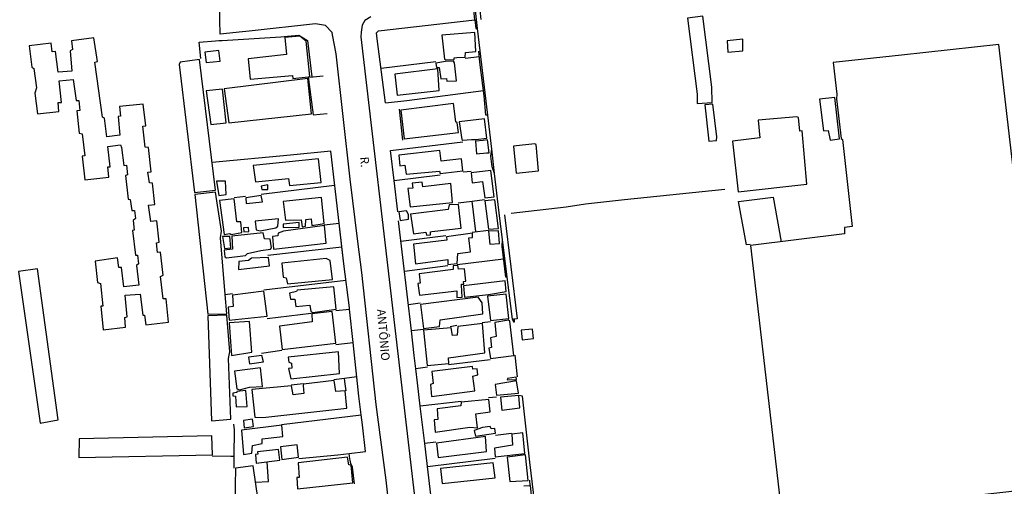
# Model space of a CAD drawing. Extents: x 183110 to 368950, y 1677054 to 3359845.
# Drawn here: x 184306 to 184593, y 1678309 to 1678445 of the extents above; entities that cross this region are included whole.
import ezdxf
from ezdxf.enums import TextEntityAlignment as Align

# ---------------------------------------------------------------- set-up
doc = ezdxf.new("R2010")
doc.units = 0
doc.header["$LTSCALE"] = 10
doc.header["$MEASUREMENT"] = 0
for name, color, linetype in [('V-EDIFICACAO', 50, 'CONTINUOUS'), ('V-LOTE', 1, 'CONTINUOUS'), ('V-NOME_DOS_LOGRADOUROS', 7, 'CONTINUOUS'), ('V-QUADRA', 40, 'CONTINUOUS'), ('V-TESTADA', 63, 'CONTINUOUS'), ('V-VALETA', 160, 'CONTINUOUS')]:
    doc.layers.add(name, color=color, linetype=linetype)

msp = doc.modelspace()

# ---------------------------------------------------------------- linework, layer by layer
at = {"layer": 'V-EDIFICACAO'}
for points in [[(184500.97, 1678445.42), (184503.74, 1678423.22), (184503.81, 1678420.49), (184508.16, 1678420.75), (184508.02, 1678425.25), (184505.47, 1678445.94), (184500.97, 1678445.42)], [(184390.2, 1678428.32), (184390.72, 1678428.38), (184389.65, 1678438.64), (184387.77, 1678440.11), (184383.34, 1678439.78), (184383.86, 1678434.76), (184372.65, 1678433.55), (184373.27, 1678427.57), (184385.63, 1678428.64), (184385.74, 1678427.79)], [(184433.62, 1678433.9), (184436.05, 1678433.99), (184436.16, 1678435.35), (184439.14, 1678435.63), (184438.86, 1678441.23), (184429.19, 1678440.48), (184430, 1678433.47), (184430.41, 1678433.25), (184432.87, 1678433.36), (184432.87, 1678433.86), (184433.62, 1678433.9)], [(184343.54, 1678407.65), (184342.59, 1678407.76), (184341.92, 1678413.89), (184342.77, 1678413.96), (184342.03, 1678420.34), (184335.13, 1678419.64), (184335.36, 1678416.84), (184334.69, 1678416.73), (184335.25, 1678411.23), (184331.37, 1678410.79), (184330.71, 1678416.25), (184330.16, 1678416.54), (184327.91, 1678432.59), (184328.68, 1678432.7), (184327.65, 1678439.63), (184321.12, 1678438.82), (184321.34, 1678436.28), (184320.68, 1678435.87), (184321.19, 1678429.93), (184317.21, 1678429.6), (184316.47, 1678435.69), (184315.44, 1678435.61), (184315.18, 1678438.08), (184308.72, 1678437.35), (184309.54, 1678431.08), (184310.09, 1678430.71), (184310.83, 1678425.03), (184310.35, 1678423.55), (184311.2, 1678417.5), (184317.43, 1678418.17), (184317.25, 1678420.75), (184318.17, 1678420.82), (184317.5, 1678427.09), (184321.6, 1678427.53), (184322.45, 1678421.37), (184323.22, 1678421.34), (184323.52, 1678418.46), (184322.67, 1678418.31), (184323.37, 1678411.82), (184324.25, 1678411.6), (184324.95, 1678405.22), (184324.18, 1678405.14), (184324.95, 1678398.21), (184332.04, 1678399.02), (184331.74, 1678401.97), (184332.37, 1678402.01), (184331.67, 1678407.91), (184335.39, 1678408.39), (184335.69, 1678407.62), (184336.39, 1678402.45), (184337.13, 1678402.49), (184337.46, 1678399.69), (184336.91, 1678399.46), (184337.68, 1678392.6), (184338.27, 1678392.46), (184338.75, 1678389.32), (184339.45, 1678389.28), (184339.78, 1678386.92), (184339.12, 1678386.37), (184339.41, 1678383.57), (184338.9, 1678383.46), (184339.75, 1678376.26), (184340.37, 1678376.23), (184340.67, 1678373.72), (184340.08, 1678373.24), (184340.74, 1678367.48), (184336.35, 1678367.01), (184335.69, 1678372.69), (184334.95, 1678372.65), (184334.54, 1678375.42), (184328.02, 1678374.53), (184328.72, 1678368.26), (184329.57, 1678367.93), (184330.23, 1678361.4), (184329.64, 1678361.36), (184330.38, 1678354.5), (184336.91, 1678355.24), (184336.65, 1678358.08), (184337.38, 1678358.26), (184336.72, 1678364.53), (184341.15, 1678364.9), (184341.92, 1678358.74), (184342.44, 1678358.74), (184342.81, 1678355.94), (184349.41, 1678356.71), (184348.71, 1678363.5), (184347.82, 1678363.5), (184347.05, 1678369.99), (184347.9, 1678370.36), (184347.12, 1678377.08), (184346.2, 1678377), (184345.91, 1678379.84), (184346.72, 1678380.06), (184346.02, 1678386.22), (184344.25, 1678386.04), (184343.54, 1678390.87), (184345.43, 1678391.05), (184344.76, 1678397.25), (184343.84, 1678397.33), (184343.43, 1678400.42), (184344.32, 1678400.57)], [(184512.76, 1678435.48), (184517.13, 1678435.88), (184517.13, 1678439.25), (184512.49, 1678438.78), (184512.76, 1678435.48)], [(184563.47, 1678434.58), (184543.43, 1678432.48), (184544.57, 1678423.22), (184544.42, 1678421.82), (184545.86, 1678410.27), (184546.19, 1678410.01), (184549.03, 1678384.6), (184546.75, 1678384.34), (184546.78, 1678382.46), (184519.3, 1678379.07), (184532.03, 1678270), (184563.69, 1678273.43), (184597.26, 1678277.04), (184596.16, 1678286.74), (184585.73, 1678285.85), (184583.48, 1678306.02), (184606.85, 1678308.63), (184591.81, 1678437.75), (184563.47, 1678434.58)], [(184360.07, 1678435.46), (184360.4, 1678432.44), (184364.46, 1678432.88), (184364.09, 1678435.98), (184360.07, 1678435.46)], [(184352.84, 1678432.59), (184352.54, 1678431.89), (184356.97, 1678394.56), (184363.13, 1678395.22), (184358.45, 1678433.33), (184352.84, 1678432.59)], [(184427.51, 1678432.28), (184427.66, 1678430.97), (184428.49, 1678431.04), (184428.97, 1678427.72), (184430.56, 1678427.79), (184430.67, 1678427.02), (184433.54, 1678427.09), (184432.92, 1678432.4), (184432.59, 1678432.88), (184430.3, 1678432.7), (184427.51, 1678432.28)], [(184415.51, 1678429.08), (184416.17, 1678422.89), (184428.49, 1678424.25), (184428.09, 1678430.56), (184415.51, 1678429.08)], [(184365.71, 1678424.77), (184367.04, 1678414.88), (184391.2, 1678417.5), (184390.06, 1678427.83), (184365.71, 1678424.77)], [(184360.4, 1678424.18), (184361.77, 1678414.37), (184366.27, 1678414.85), (184365.2, 1678424.69), (184360.4, 1678424.18)], [(184417.24, 1678418.57), (184418.27, 1678410.2), (184434.13, 1678412.08), (184433.66, 1678414.88), (184433.29, 1678415.18), (184432.66, 1678420.45), (184417.24, 1678418.57)], [(184505.99, 1678420.08), (184507.2, 1678409.46), (184509.45, 1678409.72), (184509.56, 1678410.79), (184508.35, 1678420.34), (184505.99, 1678420.08)], [(184539.52, 1678421.74), (184540.7, 1678412.48), (184542.02, 1678412.6), (184542.58, 1678409.83), (184545.34, 1678410.2), (184543.94, 1678422.26), (184539.52, 1678421.74)], [(184434.25, 1678415.14), (184435.09, 1678409.98), (184435.39, 1678409.76), (184437.93, 1678410.02), (184439.19, 1678409.98), (184442.35, 1678410.39), (184441.7, 1678415.99), (184434.25, 1678415.14)], [(184521.59, 1678415.66), (184522.07, 1678410.49), (184514.1, 1678409.53), (184515.76, 1678394.74), (184535.75, 1678396.96), (184534.43, 1678412.52), (184533.72, 1678412.45), (184533.32, 1678416.39), (184532.91, 1678416.65), (184521.59, 1678415.66)], [(184441.31, 1678409.71), (184439.04, 1678409.53), (184439.34, 1678405.81), (184440.26, 1678405.89), (184441.43, 1678406), (184442.26, 1678406.07), (184443.05, 1678406.14), (184442.52, 1678409.93), (184441.31, 1678409.71)], [(184456.38, 1678408.69), (184450.11, 1678408.02), (184450.92, 1678400.2), (184457.41, 1678400.87), (184456.75, 1678408.5), (184456.38, 1678408.69)], [(184416.69, 1678405.44), (184416.98, 1678402.27), (184418.38, 1678402.49), (184418.79, 1678399.83), (184428.56, 1678400.79), (184428.69, 1678400.08), (184435.35, 1678400.87), (184434.98, 1678404.37), (184429.04, 1678403.71), (184428.68, 1678406.77), (184416.69, 1678405.44)], [(184374.12, 1678402.45), (184374.86, 1678397.66), (184384.41, 1678398.58), (184384.71, 1678396.55), (184393.97, 1678397.44), (184393.23, 1678404.33), (184374.12, 1678402.45)], [(184437.79, 1678400.31), (184438.08, 1678397.33), (184441.11, 1678397.69), (184441.81, 1678392.94), (184444.5, 1678393.3), (184443.54, 1678400.98), (184437.79, 1678400.31)], [(184363.43, 1678397.8), (184364.13, 1678393.64), (184366.27, 1678393.97), (184366.04, 1678397.88), (184363.43, 1678397.8)], [(184423.66, 1678396.22), (184423.51, 1678397.55), (184420.6, 1678397.21), (184420.71, 1678395.81), (184419.27, 1678395.67), (184420.01, 1678390.35), (184432.36, 1678391.64), (184431.85, 1678397.18), (184423.66, 1678396.22)], [(184365.99, 1678364.76), (184364.64, 1678381.28), (184364.9, 1678383.2), (184363.17, 1678394.63), (184357.08, 1678393.97), (184360.88, 1678359), (184366.45, 1678359.15)], [(184376.48, 1678396.37), (184376.67, 1678395.37), (184378.44, 1678395.37), (184378.44, 1678396.73), (184376.48, 1678396.37)], [(184364.27, 1678392.2), (184365.64, 1678382.31), (184367.37, 1678382.61), (184367.74, 1678382.24), (184370.8, 1678382.87), (184370.5, 1678385.97), (184369.35, 1678385.92), (184368.59, 1678392.64), (184364.27, 1678392.2)], [(184371.95, 1678393.01), (184372.13, 1678391.35), (184376.82, 1678391.76), (184376.52, 1678393.64), (184371.95, 1678393.01)], [(184382.86, 1678391.94), (184383.53, 1678386.41), (184388.18, 1678386.52), (184388.4, 1678384.51), (184389.46, 1678384.7), (184389.47, 1678386.63), (184391.05, 1678386.81), (184391.27, 1678384.88), (184394.82, 1678385.48), (184394.04, 1678393.05), (184382.86, 1678391.94)], [(184441.81, 1678392.09), (184442.85, 1678383.83), (184445.75, 1678384.05), (184444.65, 1678392.38), (184441.81, 1678392.09)], [(184418.86, 1678389.14), (184416.65, 1678388.92), (184417.02, 1678386.37), (184419.53, 1678386.74), (184419.53, 1678388.07), (184418.86, 1678389.14)], [(184420.12, 1678388.25), (184420.93, 1678382.46), (184424.54, 1678382.98), (184424.77, 1678382.09), (184425.92, 1678382.19), (184425.94, 1678383.03), (184426.31, 1678383.12), (184434.87, 1678384.08), (184434.13, 1678391.02), (184431.41, 1678390.94), (184431.11, 1678389.58), (184420.12, 1678388.25)], [(184374.75, 1678386.15), (184374.97, 1678383.6), (184376.15, 1678383.38), (184380.8, 1678384.23), (184381.35, 1678384.71), (184381.57, 1678386.85), (184374.75, 1678386.15)], [(184382.87, 1678385.31), (184382.94, 1678384.3), (184387.59, 1678384.45), (184387.59, 1678385.82), (184382.87, 1678385.31)], [(184367.89, 1678381.76), (184368.15, 1678378), (184365.71, 1678377.67), (184365.86, 1678375.78), (184366.34, 1678375.45), (184371.91, 1678376.19), (184372.5, 1678376.74), (184376.39, 1678377.56), (184379.18, 1678377.96), (184379.51, 1678378.4), (184379.14, 1678380.91), (184377.44, 1678381.02), (184377.07, 1678382.79), (184367.89, 1678381.76)], [(184372.79, 1678384.33), (184371.36, 1678384.23), (184371.39, 1678383.01), (184372.91, 1678383.12), (184372.79, 1678384.33)], [(184382.97, 1678383.27), (184381.39, 1678382.64), (184381.32, 1678381.91), (184379.8, 1678381.65), (184380.1, 1678377.97), (184395.44, 1678379.73), (184394.93, 1678384.86), (184382.97, 1678383.27)], [(184420.97, 1678379.47), (184421.5, 1678373.74), (184430.93, 1678374.94), (184430.99, 1678373.56), (184433.74, 1678373.81), (184433.9, 1678376.74), (184437.6, 1678377.26), (184437.12, 1678381.32), (184438.19, 1678381.43), (184438.19, 1678382.64), (184430.57, 1678381.63), (184430.67, 1678380.65), (184420.97, 1678379.47)], [(184442.88, 1678383.2), (184443.28, 1678379.47), (184446.09, 1678379.69), (184445.79, 1678383.35), (184442.88, 1678383.2)], [(184365.23, 1678381.65), (184365.79, 1678378.18), (184367.59, 1678378.4), (184367.3, 1678381.65), (184365.23, 1678381.65)], [(184373.61, 1678375.38), (184372.79, 1678374.64), (184369.95, 1678374.35), (184369.84, 1678372.1), (184378.88, 1678373.17), (184378.66, 1678375.6), (184373.61, 1678375.38)], [(184382.53, 1678373.9), (184382.9, 1678369.85), (184383.82, 1678369.59), (184384.12, 1678367.89), (184397.29, 1678369.14), (184396.66, 1678374.68), (184395.44, 1678375.23), (184382.53, 1678373.9)], [(184305.59, 1678371.51), (184311.9, 1678327.21), (184317.25, 1678328.2), (184311.16, 1678372.24), (184305.59, 1678371.51)], [(184436.19, 1678368.69), (184435.87, 1678372.29), (184434.06, 1678372.13), (184433.93, 1678373.2), (184432.49, 1678373.1), (184432.55, 1678372.07), (184422.59, 1678370.8), (184422.88, 1678368.08), (184422.22, 1678368), (184422.66, 1678364.57), (184433.62, 1678365.83), (184433.63, 1678363.87), (184435.13, 1678363.94), (184434.96, 1678367.46), (184434.98, 1678367.79), (184435.6, 1678367.81), (184435.55, 1678368.6), (184436.19, 1678368.69)], [(184435.57, 1678367.26), (184435.87, 1678363.98), (184442.84, 1678364.79), (184447.97, 1678365.68), (184447.67, 1678368.78), (184435.57, 1678367.26)], [(184377.29, 1678365.75), (184368.07, 1678364.61), (184368.29, 1678361.25), (184366.82, 1678361.1), (184367.15, 1678357.3), (184378.22, 1678358.41), (184377.29, 1678365.75)], [(184387, 1678366.01), (184386.74, 1678365.64), (184384.78, 1678365.12), (184385, 1678363.43), (184386.33, 1678363.39), (184386.55, 1678361.25), (184390.72, 1678361.66), (184390.98, 1678359.81), (184391.53, 1678359.52), (184398.36, 1678360.48), (184397.66, 1678366.97), (184387, 1678366.01)], [(184422.96, 1678361.88), (184423.84, 1678354.8), (184428.56, 1678355.39), (184428.71, 1678357.38), (184441.18, 1678359.15), (184441, 1678362.36), (184439.85, 1678363.98), (184422.96, 1678361.88)], [(184442.54, 1678364.31), (184443.39, 1678357.18), (184448.81, 1678357.78), (184448.04, 1678364.9), (184442.54, 1678364.31)], [(184381.79, 1678355.57), (184382.57, 1678348.71), (184398.28, 1678350.52), (184397.25, 1678359.78), (184391.24, 1678359.15), (184391.35, 1678356.75), (184381.79, 1678355.57)], [(184360.88, 1678358.52), (184362.02, 1678327.91), (184367.59, 1678328.39), (184366.97, 1678346.13), (184367.3, 1678348.08), (184366.45, 1678358.74), (184360.88, 1678358.52)], [(184367.15, 1678356.53), (184367.82, 1678346.94), (184373.79, 1678347.97), (184373.05, 1678356.9), (184367.15, 1678356.53)], [(184444.68, 1678356.64), (184445.05, 1678352.51), (184443.47, 1678352.14), (184443.69, 1678349.3), (184442.91, 1678349.15), (184443.47, 1678346.13), (184450.22, 1678346.98), (184449.11, 1678356.94), (184448.67, 1678357.27), (184444.68, 1678356.64)], [(184433.66, 1678352.92), (184432.29, 1678352.77), (184431.92, 1678355.05), (184423.84, 1678354.32), (184424.95, 1678344.06), (184431.26, 1678344.68), (184431.19, 1678346.28), (184441.81, 1678347.79), (184441.08, 1678356.33), (184433.88, 1678355.46), (184433.66, 1678352.92)], [(184452.63, 1678351.53), (184455.99, 1678351.89), (184455.74, 1678354.66), (184452.36, 1678354.33), (184452.63, 1678351.53)], [(184384.38, 1678346.46), (184384.52, 1678345.02), (184385.3, 1678344.69), (184385.45, 1678343.29), (184384.41, 1678343.18), (184385.15, 1678340.19), (184399.39, 1678341.74), (184399.02, 1678348.08), (184384.38, 1678346.46)], [(184372.74, 1678346.47), (184373.02, 1678344.54), (184377.15, 1678345.1), (184376.67, 1678346.98), (184372.74, 1678346.47)], [(184368.7, 1678342.4), (184369.33, 1678337.28), (184370.14, 1678336.98), (184373.05, 1678337.76), (184376.82, 1678337.9), (184376.3, 1678343.33), (184368.7, 1678342.4)], [(184426.31, 1678342.29), (184426.65, 1678338.75), (184425.87, 1678338.53), (184426.24, 1678335.03), (184438.82, 1678336.61), (184438.27, 1678340.96), (184439.7, 1678341.3), (184439.56, 1678343.07), (184438.3, 1678342.96), (184438.17, 1678343.8), (184426.31, 1678342.29)], [(184388.8, 1678338.6), (184388.69, 1678338.23), (184388.91, 1678335.84), (184385.85, 1678335.47), (184385.34, 1678338.16), (184373.72, 1678337.05), (184374.64, 1678329.01), (184377, 1678328.83), (184401.45, 1678331.63), (184400.97, 1678336.69), (184398.25, 1678336.5), (184397.8, 1678339.71), (184388.8, 1678338.6)], [(184444.83, 1678338.49), (184445.2, 1678335.36), (184451.58, 1678336.02), (184451.06, 1678339.56), (184444.83, 1678338.49)], [(184448.37, 1678340.3), (184448.3, 1678339.82), (184450.99, 1678340.01), (184450.95, 1678340.6), (184448.37, 1678340.3)], [(184369.15, 1678332), (184372.36, 1678332.09), (184371.99, 1678336.76), (184369.33, 1678336.49), (184369.33, 1678336.18), (184368.17, 1678335.98), (184368.2, 1678335.16), (184368.99, 1678335.1), (184369.15, 1678332)], [(184434.91, 1678333.37), (184434.76, 1678332.26), (184427.9, 1678331.41), (184428.09, 1678328.31), (184426.94, 1678328.17), (184427.24, 1678324.6), (184437.44, 1678326.02), (184439.61, 1678325.86), (184439.19, 1678329.97), (184443.32, 1678330.56), (184442.95, 1678334.1), (184434.91, 1678333.37)], [(184451.66, 1678335.25), (184446.31, 1678334.77), (184446.71, 1678331.04), (184451.95, 1678331.67)], [(184371.48, 1678325.87), (184374.25, 1678326.21), (184373.97, 1678328.42), (184371.34, 1678328.02), (184371.48, 1678325.87)], [(184370.69, 1678325.21), (184371.28, 1678318.06), (184373.75, 1678318.5), (184373.9, 1678320.68), (184376.74, 1678321.3), (184376.74, 1678322.63), (184382.75, 1678323.33), (184382.46, 1678326.62), (184370.69, 1678325.21)], [(184441.07, 1678325.99), (184438.71, 1678325.07), (184439.08, 1678323.41), (184444.87, 1678324.29), (184444.65, 1678325.69), (184443.58, 1678325.55), (184443.32, 1678326.25), (184441.07, 1678325.99)], [(184323.29, 1678322.67), (184323.22, 1678317.25), (184362.25, 1678317.99), (184362.1, 1678323.48), (184323.29, 1678322.67)], [(184427.62, 1678321.39), (184428.11, 1678317.17), (184442.29, 1678318.98), (184441.99, 1678323.3), (184427.62, 1678321.39)], [(184449.66, 1678324), (184449.88, 1678320.79), (184444.61, 1678319.94), (184444.83, 1678317.43), (184453.46, 1678318.39), (184452.87, 1678324.4), (184449.66, 1678324)], [(184374.99, 1678315.52), (184381.89, 1678316.41), (184381.55, 1678319.58), (184375.41, 1678318.86), (184375.47, 1678318.21), (184374.82, 1678318.12), (184374.99, 1678315.52)], [(184382.09, 1678320.35), (184382.46, 1678316.58), (184387.36, 1678317.28), (184387, 1678320.94), (184382.09, 1678320.35)], [(184387.29, 1678315.62), (184387.57, 1678311.38), (184386.88, 1678311.35), (184387.09, 1678308.08), (184403.26, 1678309.83), (184402.75, 1678315), (184402.08, 1678315.03), (184401.71, 1678317.32), (184387.29, 1678315.62)], [(184448.28, 1678317.29), (184449.07, 1678310.24), (184454.42, 1678310.5), (184453.65, 1678317.95), (184448.28, 1678317.29)], [(184369, 1678314.08), (184368.74, 1678304.01), (184375.6, 1678304.78), (184374.09, 1678314.78), (184369, 1678314.08)], [(184428.82, 1678313.96), (184429.27, 1678309.61), (184444.76, 1678311.31), (184444.2, 1678315.62), (184428.82, 1678313.96)]]:
    msp.add_lwpolyline(points, close=True, dxfattribs=at)
at = {"layer": 'V-LOTE'}
for points in [[(184438.85, 1678444.89), (184438.36, 1678449.52)], [(184439.63, 1678442.35), (184439.01, 1678447.59), (184440.29, 1678447.73), (184440.65, 1678445.04)], [(184412.74, 1678420.71), (184410.32, 1678439.38), (184410.16, 1678441.11), (184410.75, 1678441.72), (184438.85, 1678444.89)], [(184438.85, 1678444.89), (184439.13, 1678442.35), (184439.63, 1678442.35)], [(184442.61, 1678417.11), (184439.63, 1678442.35)], [(184358.82, 1678433.58), (184358.38, 1678438.38), (184363.12, 1678438.77), (184364.1, 1678438.85)], [(184364.1, 1678438.85), (184365.12, 1678438.91), (184382.2, 1678439.96), (184383.21, 1678440.02)], [(184442.61, 1678417.11), (184442.09, 1678417.11), (184441.61, 1678422.77), (184440.27, 1678432.59), (184440.06, 1678435.8)], [(184427.49, 1678432.62), (184411.52, 1678430.68)], [(184440.17, 1678434.08), (184436.04, 1678433.65)], [(184390.71, 1678428.19), (184394.56, 1678428.6)], [(184412.74, 1678420.71), (184418.99, 1678421.33), (184441.39, 1678424.25)], [(184391.63, 1678417.16), (184395.78, 1678417.59)], [(184443.78, 1678407.17), (184442.61, 1678417.11)], [(184414.21, 1678406.82), (184435.34, 1678409.33)], [(184396.83, 1678406.63), (184385.01, 1678405.39), (184362.14, 1678403.3)], [(184399.21, 1678385.61), (184396.83, 1678406.63)], [(184415.28, 1678397.99), (184414.21, 1678406.82)], [(184444.62, 1678400.06), (184443.92, 1678402.06), (184443.56, 1678405.17), (184443.78, 1678407.17)], [(184444.62, 1678400.06), (184443.78, 1678407.17)], [(184437.77, 1678400.69), (184435.49, 1678400.44)], [(184446.94, 1678380.78), (184446.17, 1678386.98), (184444.62, 1678400.06)], [(184415.28, 1678397.99), (184428.71, 1678399.69)], [(184416.39, 1678388.9), (184415.28, 1678397.99)], [(184397.84, 1678396.53), (184376.45, 1678393.98)], [(184368.56, 1678393.08), (184371.89, 1678393.46)], [(184434.02, 1678391.52), (184438.08, 1678392.01)], [(184438.08, 1678392.01), (184441.69, 1678392.44)], [(184439.15, 1678383.11), (184438.08, 1678392.01)], [(184519.29, 1678379.39), (184518.17, 1678379.29), (184515.88, 1678391.92), (184525.92, 1678393.19), (184528.28, 1678380.18)], [(184394.83, 1678385.11), (184399.21, 1678385.61)], [(184400, 1678378.66), (184399.21, 1678385.61)], [(184420.34, 1678354.13), (184416.56, 1678386.29)], [(184447.56, 1678388.05), (184451.19, 1678357.67), (184450.39, 1678357.54)], [(184438.09, 1678382.98), (184442.85, 1678383.52)], [(184417.27, 1678380.36), (184430.4, 1678381.97)], [(184448.31, 1678369.81), (184447.92, 1678369.81), (184446.85, 1678378.78), (184446.94, 1678380.78)], [(184448.31, 1678369.81), (184446.94, 1678380.78)], [(184378.38, 1678376.27), (184400, 1678378.66)], [(184400.56, 1678373.73), (184400, 1678378.66)], [(184433.67, 1678373.49), (184447.25, 1678375.21)], [(184402.23, 1678360.87), (184400.56, 1678373.73)], [(184418.31, 1678371.59), (184430.94, 1678373.22)], [(184377.23, 1678366.13), (184401.16, 1678368.91)], [(184449.84, 1678357.48), (184449.82, 1678357.61), (184448.31, 1678369.81)], [(184365.99, 1678364.76), (184368.08, 1678365.03)], [(184398.3, 1678360.12), (184402.27, 1678360.51)], [(184402.27, 1678360.51), (184402.23, 1678360.87)], [(184403.31, 1678350.79), (184402.27, 1678360.51)], [(184422.89, 1678362.24), (184419.45, 1678361.77)], [(184378.26, 1678357.81), (184391.07, 1678359.32)], [(184441.01, 1678356.62), (184443.44, 1678356.89)], [(184450.39, 1678357.54), (184450.39, 1678357.55), (184450.15, 1678357.52), (184449.84, 1678357.48)], [(184449.84, 1678357.48), (184450.15, 1678356.78), (184450.39, 1678356.82), (184450.39, 1678357.54)], [(184423.87, 1678354.55), (184420.34, 1678354.13)], [(184421.18, 1678346.99), (184420.34, 1678354.13)], [(184431.69, 1678355.47), (184433.58, 1678355.83)], [(184382.52, 1678348.43), (184376.56, 1678347.58)], [(184398.25, 1678350.19), (184403.31, 1678350.79)], [(184404.99, 1678335.07), (184403.31, 1678350.79)], [(184421.65, 1678343.06), (184421.18, 1678346.99)], [(184431.19, 1678344.32), (184443.36, 1678345.84)], [(184450.55, 1678347.07), (184451.24, 1678340.71)], [(184425.07, 1678343.6), (184421.65, 1678343.06)], [(184422.13, 1678338.99), (184421.65, 1678343.06)], [(184397.65, 1678339.96), (184400.79, 1678340.36)], [(184400.79, 1678340.36), (184404.37, 1678340.82)], [(184401.28, 1678336.66), (184400.92, 1678339.36), (184400.79, 1678340.36)], [(184385.21, 1678338.4), (184388.73, 1678338.77)], [(184422.92, 1678332.21), (184422.13, 1678338.99)], [(184405.7, 1678329.67), (184404.99, 1678335.07)], [(184445.19, 1678334.81), (184442.88, 1678334.59)], [(184434.85, 1678333.57), (184422.92, 1678332.21)], [(184424.21, 1678321.27), (184422.92, 1678332.21)], [(184382.4, 1678326.86), (184405.7, 1678329.67)], [(184406.09, 1678326.7), (184405.7, 1678329.67)], [(184368.59, 1678317.59), (184368.64, 1678325.27), (184368.45, 1678326.91)], [(184406.89, 1678319), (184406.09, 1678326.7)], [(184444.86, 1678323.72), (184449.6, 1678324.31)], [(184427.49, 1678321.68), (184424.21, 1678321.27)], [(184425.19, 1678312.96), (184424.21, 1678321.27)], [(184362.2, 1678317.67), (184367.59, 1678317.6), (184368.59, 1678317.59)], [(184368.57, 1678314.06), (184368.59, 1678317.59)], [(184387.48, 1678316.96), (184398.85, 1678318.01), (184402.12, 1678318.41)], [(184402.12, 1678318.41), (184406.89, 1678319)], [(184425.01, 1678314.61), (184444.81, 1678316.98)], [(184374.81, 1678310.04), (184378.66, 1678310.25), (184378.27, 1678315.94)], [(184427.05, 1678297.18), (184425.19, 1678312.96)], [(184453.21, 1678308.95), (184455.03, 1678309.08)], [(184455.03, 1678309.08), (184455.05, 1678309.08), (184454.88, 1678310.6)], [(184455.03, 1678309.08), (184455.38, 1678305.26), (184456.09, 1678300.31)]]:
    msp.add_lwpolyline(points, dxfattribs=at)
at = {"layer": 'V-QUADRA'}
for points in [[(184417.43, 1678270.07), (184412.97, 1678310.57), (184410.08, 1678332.7), (184405.9, 1678371.14), (184404.65, 1678380.19), (184402.49, 1678398.43), (184398.39, 1678435.03), (184397.32, 1678440.49), (184397.18, 1678441.18), (184395.23, 1678443.25), (184392.96, 1678443.6), (184392.36, 1678443.69), (184372.98, 1678441.64), (184370.98, 1678441.42), (184364.54, 1678440.74), (184364.45, 1678444.77), (184364.39, 1678447.69)], [(184408.54, 1678445.76), (184406.74, 1678444.72), (184405.93, 1678443.35), (184405.71, 1678441.27), (184405.57, 1678439.95), (184425.66, 1678268.4)]]:
    msp.add_lwpolyline(points, dxfattribs=at)
at = {"layer": 'V-TESTADA'}
for points in [[(184412.74, 1678420.71), (184410.32, 1678439.38), (184410.16, 1678441.11), (184410.75, 1678441.72), (184438.85, 1678444.89)], [(184383.21, 1678440.02), (184384.2, 1678440.11), (184387.51, 1678440.4), (184390.01, 1678438.83), (184391.23, 1678428.25)], [(184364.1, 1678438.85), (184365.12, 1678438.91), (184382.2, 1678439.96), (184383.21, 1678440.02)], [(184390.2, 1678428.32), (184391.63, 1678417.16)], [(184417.88, 1678409.78), (184416.86, 1678418.82)], [(184399.21, 1678385.61), (184396.83, 1678406.63)], [(184415.28, 1678397.99), (184414.21, 1678406.82)], [(184416.39, 1678388.9), (184415.28, 1678397.99)], [(184400.56, 1678373.73), (184399.21, 1678385.61)], [(184420.34, 1678354.13), (184416.56, 1678386.29)], [(184402.23, 1678360.87), (184400.56, 1678373.73)], [(184402.27, 1678360.51), (184402.23, 1678360.87)], [(184403.31, 1678350.79), (184402.27, 1678360.51)], [(184421.18, 1678346.99), (184420.34, 1678354.13)], [(184404.99, 1678335.07), (184403.31, 1678350.79)], [(184421.65, 1678343.06), (184421.18, 1678346.99)], [(184422.13, 1678338.99), (184421.65, 1678343.06)], [(184422.92, 1678332.21), (184422.13, 1678338.99)], [(184405.7, 1678329.67), (184404.99, 1678335.07)], [(184424.21, 1678321.27), (184422.92, 1678332.21)], [(184406.09, 1678326.7), (184405.7, 1678329.67)], [(184406.89, 1678319), (184406.09, 1678326.7)], [(184425.19, 1678312.96), (184424.21, 1678321.27)], [(184403.68, 1678309.5), (184403.14, 1678314.41), (184402.63, 1678315.41), (184402.46, 1678316.41), (184402.39, 1678316.8), (184402.12, 1678318.41)], [(184427.05, 1678297.18), (184425.19, 1678312.96)]]:
    msp.add_lwpolyline(points, dxfattribs=at)
at = {"layer": 'V-VALETA'}
for points in [[(184449.49, 1678388.5), (184465.55, 1678390.32), (184471.2, 1678391.18), (184482.54, 1678392.46), (184511.82, 1678395.46)], [(184462.03, 1678257.13), (184461.92, 1678258.02), (184454.89, 1678315.83), (184452.76, 1678335.08), (184451.66, 1678335.25)]]:
    msp.add_lwpolyline(points, dxfattribs=at)

# ---------------------------------------------------------------- texts
at = {"layer": 'V-NOME_DOS_LOGRADOUROS'}
for s, p in [('R.', (184406.387, 1678403.39)), ('ANTÔNIO', (184411.847, 1678352.957))]:
    msp.add_text(s, height=2.5, rotation=274.87139, dxfattribs=at).set_placement(p, align=Align.MIDDLE)

doc.saveas('drawing.dxf')
